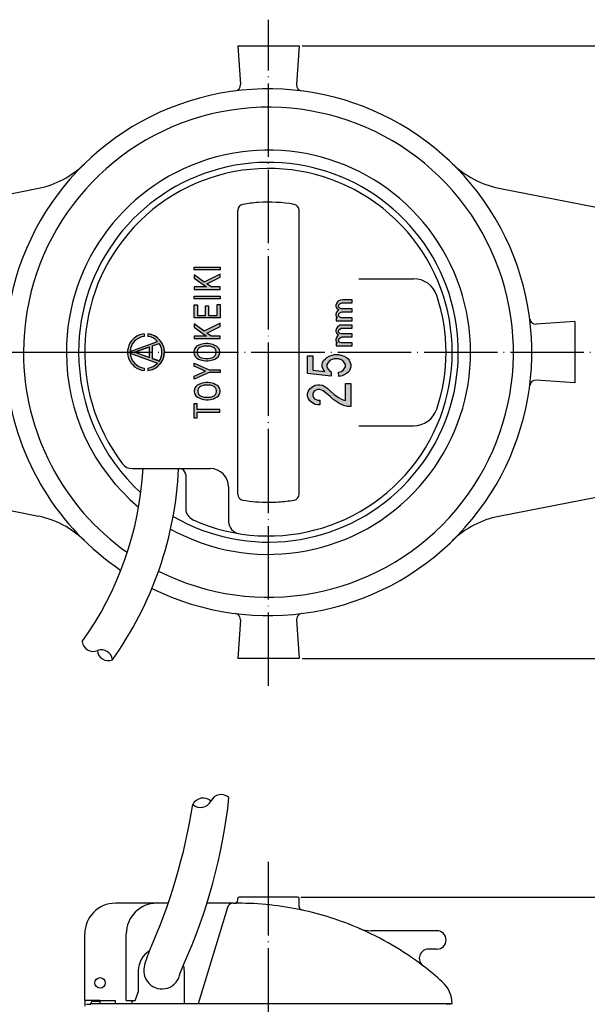
# Model space of a CAD drawing. Units: millimetres. Extents: x -127 to 135, y -131 to 169.
# Drawn here: x -47 to 46, y 8 to 169 of the extents above; entities that cross this region are included whole.
import ezdxf

# ---------------------------------------------------------------- set-up
doc = ezdxf.new("R2010")
doc.units = ezdxf.units.MM
doc.linetypes.add('DOT_CENTER', pattern=[14, 12, -1, 0, -1])
doc.layers.add('1', color=7, linetype='Continuous')
doc.styles.add('CONVERTER_12', font='txt.shx', dxfattribs={"width": 0.9})
doc.dimstyles.new('ME10_DIM_11', dxfattribs={"dimtxt": 3.2, "dimasz": 2.24, "dimexe": 1.5, "dimexo": 0.5, "dimgap": 1, "dimtad": 1, "dimdec": 5, "dimdsep": 46, "dimtxsty": 'CONVERTER_12', "dimblk1": 'OPEN30', "dimblk2": 'OPEN30', "dimsah": 1, "dimcen": 0.09, "dimclrd": 2, "dimclre": 2, "dimclrt": 2, "dimadec": 0, "dimazin": 0, "dimtfac": 1, "dimtdec": 4, "dimtix": 1, "dimtmove": 0, "dimatfit": 3, "dimfxl": 1, "dimtolj": 1, "dimtzin": 0, "dimarcsym": 0})
doc.dimstyles.new('ME10_DIM_13', dxfattribs={"dimtxt": 3.2, "dimasz": 2.24, "dimexe": 1.5, "dimexo": 0.5, "dimgap": 1, "dimtad": 1, "dimdec": 5, "dimdsep": 46, "dimtxsty": 'CONVERTER_12', "dimblk1": 'OPEN30', "dimblk2": 'OPEN30', "dimsah": 1, "dimcen": 0.09, "dimclrd": 2, "dimclre": 2, "dimclrt": 2, "dimadec": 0, "dimazin": 0, "dimtfac": 1, "dimtdec": 4, "dimtix": 1, "dimtmove": 0, "dimatfit": 3, "dimfxl": 1, "dimtolj": 1, "dimtzin": 0, "dimarcsym": 0})

# ---------------------------------------------------------------- blocks, each defined once
blk = doc.blocks.new('*D3')
at = {"layer": '1', "color": 2, "linetype": 'Continuous'}
for p, q in [((-0.84, 25.53), (135.36, 25.53)), ((133.86, -99.47), (133.86, 25.53)), ((24.36, -99.47), (135.36, -99.47))]:
    blk.add_line(p, q, dxfattribs=at)
at = {"layer": '1', "color": 2}
for p, q in [((133.86, 25.53), (133.26, 23.29)), ((133.86, 25.53), (134.46, 23.29)), ((133.86, -99.47), (133.26, -97.23)), ((133.86, -99.47), (134.46, -97.23))]:
    blk.add_line(p, q, dxfattribs=at)
at = {"layer": '1', "color": 2, "insert": (132.86, -36.87), "char_height": 3.2, "attachment_point": 7, "rotation": 90, "line_spacing_factor": 0.60024, "style": 'CONVERTER_12'}
blk.add_mtext('125', dxfattribs=at)
blk = doc.blocks.new('_OPEN30')
at = {"color": 0, "linetype": 'ByBlock', "lineweight": -2}
for p, q in [((-1, 0.267949), (0, 0)), ((0, 0), (-1, -0.267949)), ((0, 0), (-1, 0))]:
    blk.add_line(p, q, dxfattribs=at)
blk = doc.blocks.new('*D5')
at = {"layer": '1', "color": 2, "linetype": 'Continuous'}
for p, q in [((-0.64, 164.49), (135.36, 164.49)), ((133.86, 64.49), (133.86, 164.49)), ((-0.64, 64.49), (135.36, 64.49))]:
    blk.add_line(p, q, dxfattribs=at)
at = {"layer": '1', "color": 2}
for p, q in [((133.86, 164.49), (133.26, 162.25)), ((133.86, 164.49), (134.46, 162.25)), ((133.86, 64.49), (133.26, 66.73)), ((133.86, 64.49), (134.46, 66.73))]:
    blk.add_line(p, q, dxfattribs=at)
at = {"layer": '1', "color": 2, "insert": (132.86, 111.13), "char_height": 3.2, "attachment_point": 7, "rotation": 90, "line_spacing_factor": 0.60024, "style": 'CONVERTER_12'}
blk.add_mtext('100', dxfattribs=at)

msp = doc.modelspace()

# ---------------------------------------------------------------- hatches: boundary and pattern name
at = {"layer": '1', "linetype": 'Continuous'}
for points in [[(-18.26055067, 127.12946135), (-18.26055067, 126.60973786), (-16.24529634, 125.16193673), (-18.26055067, 125.16193673), (-18.26055067, 124.75358256), (-14.01790998, 124.75358256), (-14.01790998, 125.16193673), (-15.50283422, 125.16193673), (-16.19226333, 125.64453711), (-14.01790998, 126.72110718), (-14.01790998, 127.24083067), (-16.6165274, 125.94152196)], [(-14.01729369, 127.96878117), (-18.25993437, 127.96878117), (-18.25993437, 128.37713533), (-14.01729369, 128.37713533)], [(-14.02207928, 123.20105529), (-18.26471997, 123.20105529), (-18.26471997, 123.66774577), (-14.02207928, 123.66774577)], [(-14.00604457, 122.26049519), (-14.00604457, 120.10735504), (-18.24868525, 120.10735504), (-18.24868525, 122.22337209), (-17.71835517, 122.22337209), (-17.71835517, 120.51570921), (-16.44556296, 120.51570921), (-16.44556296, 122.07487966), (-15.91523288, 122.07487966), (-15.91523288, 120.51570921), (-14.53637465, 120.51570921), (-14.53637465, 122.26049519)], [(5.09034608, 121.58254023), (5.31131694, 121.44995771), (5.13454025, 121.27318101), (4.95776355, 121.00801597), (4.86937521, 120.69865675), (4.86937521, 120.52188005), (4.95776355, 120.25671501), (5.13454025, 120.12413249), (4.91356938, 120.12413249), (4.91356938, 119.63799658), (7.52102564, 119.63799658), (7.52102564, 120.12413249), (5.70906451, 120.12413249), (5.48809364, 120.21252084), (5.35551112, 120.38929753), (5.31131694, 120.56607423), (5.35551112, 120.7870451), (5.48809364, 120.91962762), (5.70906451, 121.05221014), (5.8858412, 121.09640431), (7.52102564, 121.09640431), (7.52102564, 121.58254023), (5.70906451, 121.58254023), (5.48809364, 121.67092857), (5.35551112, 121.84770527), (5.31131694, 122.02448197), (5.35551112, 122.24545283), (5.48809364, 122.37803536), (5.70906451, 122.51061788), (5.8858412, 122.55481205), (7.52102564, 122.55481205), (7.52102564, 123.04094796), (5.93003538, 123.04094796), (5.57648199, 122.99675379), (5.31131694, 122.86417127), (5.13454025, 122.73158875), (4.95776355, 122.4664237), (4.86937521, 122.15706449), (4.86937521, 121.98028779), (4.95776355, 121.75931692)], [(-18.26471997, 119.10521312), (-18.26471997, 118.58548963), (-16.24946565, 117.1376885), (-18.26471997, 117.1376885), (-18.26471997, 116.72933433), (-14.02207928, 116.72933433), (-14.02207928, 117.1376885), (-15.50700353, 117.1376885), (-16.19643264, 117.62028888), (-14.02207928, 118.69685895), (-14.02207928, 119.21658244), (-16.62069671, 117.91727373)], [(5.09034608, 117.47248206), (5.31131694, 117.33989954), (5.13454025, 117.16312284), (4.95776355, 116.8979578), (4.86937521, 116.58859858), (4.86937521, 116.41182189), (4.95776355, 116.14665684), (5.13454025, 116.01407432), (4.91356938, 116.01407432), (4.91356938, 115.52793841), (7.52102564, 115.52793841), (7.52102564, 116.01407432), (5.70906451, 116.01407432), (5.48809364, 116.10246267), (5.35551112, 116.27923937), (5.31131694, 116.45601606), (5.35551112, 116.67698693), (5.48809364, 116.80956945), (5.70906451, 116.94215197), (5.8858412, 116.98634615), (7.52102564, 116.98634615), (7.52102564, 117.47248206), (5.70906451, 117.47248206), (5.48809364, 117.56087041), (5.35551112, 117.7376471), (5.31131694, 117.9144238), (5.35551112, 118.13539467), (5.48809364, 118.26797719), (5.70906451, 118.40055971), (5.8858412, 118.44475388), (7.52102564, 118.44475388), (7.52102564, 118.9308898), (5.93003538, 118.9308898), (5.57648199, 118.88669562), (5.31131694, 118.7541131), (5.13454025, 118.62153058), (4.95776355, 118.35636554), (4.86937521, 118.04700632), (4.86937521, 117.87022962), (4.95776355, 117.64925876)], [(-18.25619393, 110.08867859), (-18.25619393, 110.57127897), (-16.40003862, 111.3879873), (-18.25619393, 112.20469564), (-18.25619393, 112.68729601), (-15.81667553, 111.61072594), (-14.01355324, 111.61072594), (-14.01355324, 111.16524867), (-15.81667553, 111.16524867)], [(6.86346468, 113.40754307), (7.04024137, 113.19541104), (7.21701807, 112.84185765), (7.30540642, 112.48830426), (7.30540642, 112.13475086), (7.21701807, 111.78119747), (7.04024137, 111.42764408), (6.86346468, 111.21551205), (6.59829963, 111.00338001), (6.24474624, 110.79124798), (5.89119285, 110.64982662), (5.36086277, 110.50840527), (5.27247442, 111.21551205), (5.71441616, 111.35693341), (5.9795812, 111.49835476), (6.24474624, 111.78119747), (6.42152294, 112.13475086), (6.42152294, 112.48830426), (6.24474624, 112.84185765), (5.9795812, 113.12470036), (5.71441616, 113.26612171), (5.27247442, 113.40754307), (4.56536764, 113.40754307), (4.1234259, 113.26612171), (3.85826086, 113.12470036), (3.59309581, 112.84185765), (3.41631912, 112.48830426), (3.41631912, 112.13475086), (3.59309581, 111.7104868), (3.85826086, 111.42764408), (4.1234259, 111.28622273), (4.1234259, 110.57911595), (0.2343386, 111.00338001), (0.2343386, 113.90251782), (1.11822208, 113.90251782), (1.11822208, 111.56906544), (3.06276573, 111.35693341), (2.79760068, 111.7104868), (2.62082399, 112.13475086), (2.62082399, 112.48830426), (2.70921234, 112.84185765), (2.88598903, 113.19541104), (3.15115407, 113.40754307), (3.41631912, 113.61967511), (3.76987251, 113.83180714), (4.1234259, 113.9732285), (4.65375599, 114.11464985), (5.36086277, 114.11464985), (5.89119285, 113.9732285), (6.24474624, 113.83180714), (6.59829963, 113.61967511)], [(7.30540642, 105.62936848), (6.77507633, 105.62936848), (6.1563579, 105.77078983), (5.53763946, 106.05363254), (5.00730938, 106.40718594), (4.38859094, 106.83145), (3.9466492, 107.25571407), (3.41631912, 107.67997814), (2.79760068, 108.17495289), (2.53243564, 108.31637425), (2.2672706, 108.38708492), (1.91371721, 108.38708492), (1.64855216, 108.31637425), (1.38338712, 108.17495289), (1.20661043, 107.96282085), (1.11822208, 107.67997814), (1.11822208, 107.39713543), (1.20661043, 107.11429272), (1.38338712, 106.90216068), (1.64855216, 106.76073933), (1.91371721, 106.69002865), (2.2672706, 106.69002865), (2.2672706, 105.91221119), (1.91371721, 105.91221119), (1.47177547, 105.98292187), (0.94144538, 106.26576458), (0.58789199, 106.54860729), (0.32272695, 106.97287136), (0.2343386, 107.32642475), (0.2343386, 107.75068882), (0.32272695, 108.10424221), (0.58789199, 108.52850628), (0.94144538, 108.81134899), (1.47177547, 109.0941917), (1.91371721, 109.16490238), (2.2672706, 109.16490238), (2.70921234, 109.0941917), (3.23954242, 108.81134899), (3.41631912, 108.66992764), (4.03503755, 108.10424221), (4.56536764, 107.60926746), (5.27247442, 107.11429272), (5.89119285, 106.76073933), (6.42152294, 106.61931797), (6.42152294, 109.37703442), (7.30540642, 109.37703442)], [(-14.06892233, 105.11728742), (-17.78123294, 105.11728742), (-17.78123294, 106.04536507), (-18.31156302, 106.04536507), (-18.31156302, 103.7808556), (-17.78123294, 103.7808556), (-17.78123294, 104.70893325), (-14.06892233, 104.70893325)]]:
    msp.add_hatch(color=2, dxfattribs=at).paths.add_polyline_path(points)
h = msp.add_hatch(color=2, dxfattribs=at)
edge = h.paths.add_edge_path()
edge.add_line((-25.8383558, 117.0796233), (-25.8383558, 117.48300116))
edge.add_arc((-26.13887754, 114.49284761), 3.00521739, -45.3050947619, 84.2608295227, ccw=False)
edge.add_arc((-26.13887754, 114.49284761), 3.00521739, 275.7391704773, 314.6949052381, ccw=False)
edge.add_line((-25.8383558, 111.50269406), (-25.8383558, 111.90607192))
edge.add_arc((-26.13887754, 114.49284761), 2.60417391, 276.626698507, 316.9947751055)
edge.add_line((-24.23446727, 112.7166316), (-28.73947008, 114.35631853))
edge.add_arc((-26.13887754, 114.49284761), 2.60417391, 183.0052248945, 263.373301493)
edge.add_line((-26.43939928, 111.90607192), (-26.43939928, 111.50269406))
edge.add_arc((-26.13887754, 114.49284761), 3.00521739, 134.6949052381, 264.2608295227, ccw=False)
edge.add_arc((-26.13887754, 114.49284761), 3.00521739, 95.7391704773, 134.6949052381, ccw=False)
edge.add_line((-26.43939928, 117.48300116), (-26.43939928, 117.0796233))
edge.add_arc((-26.13887754, 114.49284761), 2.60417391, 96.626698507, 176.9947751055)
edge.add_line((-28.73947008, 114.6293767), (-24.23446727, 116.26906362))
edge.add_arc((-26.13887754, 114.49284761), 2.60417391, 43.0052248945, 83.373301493)
h.paths.add_polyline_path([(-27.94200797, 114.49284761), (-25.5383558, 113.61798977), (-25.5383558, 115.36770546)], flags=16)
edge = h.paths.add_edge_path(flags=16)
edge.add_line((-25.13731232, 115.51367335), (-25.13731232, 113.47202188))
edge.add_line((-25.13731232, 113.47202188), (-23.9722896, 113.04798829))
edge.add_arc((-26.13887754, 114.49284761), 2.60417391, 326.3013766769, 393.6986233231)
edge.add_line((-23.9722896, 115.93770694), (-25.13731232, 115.51367335))
h = msp.add_hatch(color=2, dxfattribs=at)
h.paths.add_polyline_path([(-16.38072514, 113.08216958), (-16.06252709, 113.08216958), (-15.69129603, 113.11929269), (-15.21399895, 113.23066201), (-14.8958009, 113.37915443), (-14.63063585, 113.52764686), (-14.36547081, 113.75038549), (-14.25940479, 113.89887792), (-14.15333878, 114.15873966), (-14.10030577, 114.38147829), (-14.10030577, 114.60421693), (-14.15333878, 114.82695557), (-14.25940479, 115.08681731), (-14.36547081, 115.23530973), (-14.63063585, 115.45804837), (-14.8958009, 115.60654079), (-15.21399895, 115.75503322), (-15.69129603, 115.86640253), (-16.06252709, 115.90352564), (-16.38072514, 115.90352564), (-16.7519562, 115.86640253), (-17.22925328, 115.75503322), (-17.60048434, 115.60654079), (-17.86564938, 115.45804837), (-18.07778141, 115.27243284), (-18.18384743, 115.08681731), (-18.28991345, 114.82695557), (-18.34294646, 114.60421693), (-18.34294646, 114.38147829), (-18.28991345, 114.15873966), (-18.18384743, 113.89887792), (-18.07778141, 113.75038549), (-17.81261637, 113.52764686), (-17.54745133, 113.37915443), (-17.22925328, 113.23066201), (-16.7519562, 113.11929269)])
h.paths.add_polyline_path([(-16.38072514, 113.49052375), (-16.06252709, 113.49052375), (-15.69129603, 113.52764686), (-15.37309798, 113.60189307), (-15.10793293, 113.71326239), (-14.94883391, 113.8246317), (-14.84276789, 113.93600102), (-14.73670187, 114.15873966), (-14.68366886, 114.38147829), (-14.68366886, 114.60421693), (-14.73670187, 114.82695557), (-14.84276789, 115.0496942), (-14.94883391, 115.16106352), (-15.10793293, 115.27243284), (-15.37309798, 115.38380216), (-15.69129603, 115.45804837), (-16.06252709, 115.49517147), (-16.38072514, 115.49517147), (-16.7519562, 115.45804837), (-17.07015425, 115.38380216), (-17.33531929, 115.27243284), (-17.49441832, 115.16106352), (-17.60048434, 115.0496942), (-17.70655035, 114.82695557), (-17.75958336, 114.60421693), (-17.75958336, 114.38147829), (-17.70655035, 114.15873966), (-17.60048434, 113.93600102), (-17.49441832, 113.8246317), (-17.33531929, 113.71326239), (-17.07015425, 113.60189307), (-16.7519562, 113.52764686)], flags=16)
h = msp.add_hatch(color=2, dxfattribs=at)
h.paths.add_polyline_path([(-16.30249865, 106.72347858), (-15.9843006, 106.72347858), (-15.61306954, 106.76060168), (-15.13577247, 106.871971), (-14.81757441, 107.02046343), (-14.55240937, 107.16895585), (-14.28724433, 107.39169449), (-14.18117831, 107.54018691), (-14.07511229, 107.80004865), (-14.02207928, 108.02278729), (-14.02207928, 108.24552592), (-14.07511229, 108.46826456), (-14.18117831, 108.7281263), (-14.28724433, 108.87661873), (-14.55240937, 109.09935736), (-14.81757441, 109.24784979), (-15.13577247, 109.39634221), (-15.61306954, 109.50771153), (-15.9843006, 109.54483464), (-16.30249865, 109.54483464), (-16.67372972, 109.50771153), (-17.15102679, 109.39634221), (-17.52225785, 109.24784979), (-17.7874229, 109.09935736), (-17.99955493, 108.91374183), (-18.10562095, 108.7281263), (-18.21168696, 108.46826456), (-18.26471997, 108.24552592), (-18.26471997, 108.02278729), (-18.21168696, 107.80004865), (-18.10562095, 107.54018691), (-17.99955493, 107.39169449), (-17.73438989, 107.16895585), (-17.46922484, 107.02046343), (-17.15102679, 106.871971), (-16.67372972, 106.76060168)])
h.paths.add_polyline_path([(-16.30249865, 107.13183274), (-15.9843006, 107.13183274), (-15.61306954, 107.16895585), (-15.29487149, 107.24320206), (-15.02970645, 107.35457138), (-14.87060742, 107.4659407), (-14.76454141, 107.57731002), (-14.65847539, 107.80004865), (-14.60544238, 108.02278729), (-14.60544238, 108.24552592), (-14.65847539, 108.46826456), (-14.76454141, 108.6910032), (-14.87060742, 108.80237252), (-15.02970645, 108.91374183), (-15.29487149, 109.02511115), (-15.61306954, 109.09935736), (-15.9843006, 109.13648047), (-16.30249865, 109.13648047), (-16.67372972, 109.09935736), (-16.99192777, 109.02511115), (-17.25709281, 108.91374183), (-17.41619184, 108.80237252), (-17.52225785, 108.6910032), (-17.62832387, 108.46826456), (-17.68135688, 108.24552592), (-17.68135688, 108.02278729), (-17.62832387, 107.80004865), (-17.52225785, 107.57731002), (-17.41619184, 107.4659407), (-17.25709281, 107.35457138), (-16.99192777, 107.24320206), (-16.67372972, 107.16895585)], flags=16)

# ---------------------------------------------------------------- linework, layer by layer
at = {"layer": '1', "color": 2, "linetype": 'DOT_CENTER'}
for p, q in [((-6.13887754, 89.99284761), (-6.13887754, 168.7839486)), ((-126.76898653, 114.49284761), (-46.13887754, 114.49284761)), ((-46.13887754, 114.49284761), (-39.13887754, 114.49284761)), ((-39.13887754, 114.49284761), (-37.13887754, 114.49284761)), ((-37.13887754, 114.49284761), (88.87623476, 114.49284761)), ((-6.13887754, 60.00997794), (-6.13887754, 89.99284761)), ((-6.13887754, -107.62136234), (-6.13887754, 31.61019382))]:
    msp.add_line(p, q, dxfattribs=at)
at = {"layer": '1', "color": 7, "linetype": 'Continuous'}
for p, q in [((-11.13887754, 164.49284761), (-10.70465246, 158.20864381)), ((-11.13887754, 164.49284761), (-1.13887754, 164.49284761)), ((-1.13887754, 164.49284761), (-1.57310262, 158.20864381)), ((-98.89096221, 129.99284761), (-43.69054795, 141.2630281)), ((-98.89096221, 129.99284761), (-43.69054795, 141.2630281)), ((31.46764616, 141.29913904), (85.28409708, 130.75103193)), ((-11.13887754, 91.33577526), (-11.13887754, 137.64991997)), ((-1.13887754, 91.33577526), (-1.13887754, 137.64991997)), ((8.6199444, 126.49284761), (17.54656103, 126.49284761)), ((43.86112246, 119.49284761), (37.57691866, 119.05862253)), ((43.86112246, 119.49284761), (43.86112246, 109.49284761)), ((43.86112246, 109.49284761), (37.57691866, 109.92707269)), ((8.6199444, 102.49284761), (17.54656103, 102.49284761)), ((-98.89096221, 98.99284761), (-43.69054795, 87.72266712)), ((85.28409708, 98.23466329), (31.46764616, 87.68655618)), ((-28.387473, 95.49284761), (-15.63887754, 95.49284761)), ((-19.63887754, 94.49284761), (-19.63887754, 88.96345279)), ((-12.63887754, 92.49284761), (-12.63887754, 86.8568204)), ((-10.70465246, 70.77705142), (-11.13887754, 64.49284761)), ((-1.57310262, 70.77705142), (-1.13887754, 64.49284761)), ((-1.13887754, 64.49284761), (-11.13887754, 64.49284761)), ((-1.13887754, 64.49284761), (-11.13887754, 64.49284761)), ((-24.35525107, 24.53296108), (-31.13887754, 24.53296108)), ((-22.52345208, 24.53296108), (-24.35525107, 24.53296108)), ((-11.89700241, 24.53296108), (-16.18269823, 24.53296108)), ((-11.89700241, 24.53296108), (-11.63887754, 24.53296108)), ((-11.13887754, 24.53296108), (-11.63887754, 24.53296108)), ((-11.13887754, 25.03296108), (-11.13887754, 25.33296108)), ((-1.33887754, 25.53296108), (-10.93887754, 25.53296108)), ((-1.33887754, 25.53296108), (-10.93887754, 25.53296108)), ((-1.13887754, 23.92647927), (-1.13887754, 25.33296108)), ((-12.85402681, 23.82296847), (-17.60857451, 8.13296108)), ((-36.13887754, 8.63296108), (-36.13887754, 19.53296108)), ((-29.35525107, 8.63296108), (-29.35525107, 19.53296108)), ((21.36112246, 20.03296108), (10.62370017, 20.03296108)), ((-26.32899383, 14.57070873), (-25.57914873, 16.74198705)), ((21.36112246, 17.03296108), (19.98329312, 17.03296108)), ((-20.57350493, 13.1354627), (-20.01357171, 14.49194889)), ((-27.38887754, 13.53296108), (-27.38887754, 10.03296108)), ((-19.88887754, 13.53296108), (-19.88887754, 9.92551384)), ((-27.88887754, 8.63296108), (-27.38887754, 10.03296108)), ((-19.88887754, 9.92551384), (-19.88887754, 8.13296108)), ((-33.63887754, 8.63296108), (-36.13887754, 8.63296108)), ((-36.13887754, 8.63296108), (-36.13887754, 7.73296108)), ((-35.13887754, 8.13296108), (-35.13887754, 8.23296108)), ((-35.13887754, 8.03296108), (-35.13887754, 8.23296108)), ((-33.63887754, 8.13296108), (-35.13887754, 8.13296108)), ((-34.83887754, 8.53296108), (-33.63887754, 8.53296108)), ((-33.63887754, 8.13296108), (-33.63887754, 8.63296108)), ((-33.63887754, 8.63296108), (-31.13502408, 8.63296108)), ((23.85788219, 8.13296108), (-33.63887754, 8.13296108)), ((-31.13502408, 8.13296108), (-31.13502408, 8.63296108)), ((-29.35525107, 8.63296108), (-28.37763874, 8.63296108)), ((-28.37763874, 8.13296108), (-28.37763874, 8.63296108)), ((-28.37763874, 8.63296108), (-27.88887754, 8.63296108)), ((22.86112246, 8.03296108), (22.86112246, 8.13296108)), ((-35.83887754, 8.03296108), (-35.13887754, 8.03296108)), ((23.56112246, 8.03296108), (22.86112246, 8.03296108))]:
    msp.add_line(p, q, dxfattribs=at)
at = {"layer": '1', "color": 2, "linetype": 'Continuous'}
for p, q in [((-18.26055067, 127.12946135), (-18.26055067, 126.60973786)), ((-16.6165274, 125.94152196), (-18.26055067, 127.12946135)), ((-18.25993437, 127.96878117), (-18.25993437, 128.37713533)), ((-18.25993437, 128.37713533), (-14.01729369, 128.37713533)), ((-14.01729369, 127.96878117), (-18.25993437, 127.96878117)), ((-14.01790998, 127.24083067), (-16.6165274, 125.94152196)), ((-14.01790998, 126.72110718), (-14.01790998, 127.24083067)), ((-14.01729369, 128.37713533), (-14.01729369, 127.96878117)), ((-18.26055067, 126.60973786), (-16.24529634, 125.16193673)), ((-16.19226333, 125.64453711), (-14.01790998, 126.72110718)), ((-15.50283422, 125.16193673), (-16.19226333, 125.64453711)), ((-16.24529634, 125.16193673), (-18.26055067, 125.16193673)), ((-18.26055067, 125.16193673), (-18.26055067, 124.75358256)), ((-18.26055067, 124.75358256), (-14.01790998, 124.75358256)), ((-14.01790998, 125.16193673), (-15.50283422, 125.16193673)), ((-14.01790998, 124.75358256), (-14.01790998, 125.16193673)), ((-18.26471997, 123.20105529), (-18.26471997, 123.66774577)), ((-18.26471997, 123.66774577), (-14.02207928, 123.66774577)), ((-14.02207928, 123.20105529), (-18.26471997, 123.20105529)), ((-18.24868525, 120.10735504), (-18.24868525, 122.22337209)), ((-18.24868525, 122.22337209), (-17.71835517, 122.22337209)), ((-17.71835517, 122.22337209), (-17.71835517, 120.51570921)), ((-14.53637465, 120.51570921), (-14.53637465, 122.26049519)), ((-14.53637465, 122.26049519), (-14.00604457, 122.26049519)), ((-14.02207928, 123.66774577), (-14.02207928, 123.20105529)), ((-14.00604457, 122.26049519), (-14.00604457, 120.10735504)), ((4.95776355, 122.4664237), (4.86937521, 122.15706449)), ((5.13454025, 122.73158875), (4.95776355, 122.4664237)), ((5.31131694, 122.86417127), (5.13454025, 122.73158875)), ((5.57648199, 122.99675379), (5.31131694, 122.86417127)), ((5.31131694, 122.02448197), (5.35551112, 122.24545283)), ((5.35551112, 122.24545283), (5.48809364, 122.37803536)), ((5.48809364, 122.37803536), (5.70906451, 122.51061788)), ((5.93003538, 123.04094796), (5.57648199, 122.99675379)), ((5.70906451, 122.51061788), (5.8858412, 122.55481205)), ((5.8858412, 122.55481205), (7.52102564, 122.55481205)), ((7.52102564, 123.04094796), (5.93003538, 123.04094796)), ((7.52102564, 122.55481205), (7.52102564, 123.04094796)), ((-16.44556296, 120.51570921), (-16.44556296, 122.07487966)), ((-16.44556296, 122.07487966), (-15.91523288, 122.07487966)), ((-15.91523288, 122.07487966), (-15.91523288, 120.51570921)), ((4.86937521, 122.15706449), (4.86937521, 121.98028779)), ((4.86937521, 121.98028779), (4.95776355, 121.75931692)), ((4.95776355, 121.00801597), (4.86937521, 120.69865675)), ((4.86937521, 120.69865675), (4.86937521, 120.52188005)), ((4.95776355, 121.75931692), (5.09034608, 121.58254023)), ((5.13454025, 121.27318101), (4.95776355, 121.00801597)), ((5.09034608, 121.58254023), (5.31131694, 121.44995771)), ((5.31131694, 121.44995771), (5.13454025, 121.27318101)), ((5.35551112, 121.84770527), (5.31131694, 122.02448197)), ((5.31131694, 120.56607423), (5.35551112, 120.7870451)), ((5.35551112, 120.38929753), (5.31131694, 120.56607423)), ((5.48809364, 121.67092857), (5.35551112, 121.84770527)), ((5.35551112, 120.7870451), (5.48809364, 120.91962762)), ((5.70906451, 121.58254023), (5.48809364, 121.67092857)), ((5.48809364, 120.91962762), (5.70906451, 121.05221014)), ((7.52102564, 121.58254023), (5.70906451, 121.58254023)), ((5.70906451, 121.05221014), (5.8858412, 121.09640431)), ((5.8858412, 121.09640431), (7.52102564, 121.09640431)), ((7.52102564, 121.09640431), (7.52102564, 121.58254023)), ((-18.26471997, 119.10521312), (-18.26471997, 118.58548963)), ((-16.62069671, 117.91727373), (-18.26471997, 119.10521312)), ((-14.00604457, 120.10735504), (-18.24868525, 120.10735504)), ((-17.71835517, 120.51570921), (-16.44556296, 120.51570921)), ((-14.02207928, 119.21658244), (-16.62069671, 117.91727373)), ((-15.91523288, 120.51570921), (-14.53637465, 120.51570921)), ((-14.02207928, 118.69685895), (-14.02207928, 119.21658244)), ((4.86937521, 120.52188005), (4.95776355, 120.25671501)), ((5.13454025, 120.12413249), (4.91356938, 120.12413249)), ((4.91356938, 120.12413249), (4.91356938, 119.63799658)), ((4.91356938, 119.63799658), (7.52102564, 119.63799658)), ((4.95776355, 120.25671501), (5.13454025, 120.12413249)), ((5.48809364, 120.21252084), (5.35551112, 120.38929753)), ((5.70906451, 120.12413249), (5.48809364, 120.21252084)), ((7.52102564, 120.12413249), (5.70906451, 120.12413249)), ((7.52102564, 119.63799658), (7.52102564, 120.12413249)), ((-26.43939928, 117.48300116), (-26.43939928, 117.0796233)), ((-25.8383558, 117.48300116), (-25.8383558, 117.0796233)), ((-18.26471997, 118.58548963), (-16.24946565, 117.1376885)), ((-16.19643264, 117.62028888), (-14.02207928, 118.69685895)), ((-15.50700353, 117.1376885), (-16.19643264, 117.62028888)), ((4.95776355, 118.35636554), (4.86937521, 118.04700632)), ((4.86937521, 118.04700632), (4.86937521, 117.87022962)), ((4.86937521, 117.87022962), (4.95776355, 117.64925876)), ((5.13454025, 118.62153058), (4.95776355, 118.35636554)), ((4.95776355, 117.64925876), (5.09034608, 117.47248206)), ((5.09034608, 117.47248206), (5.31131694, 117.33989954)), ((5.31131694, 118.7541131), (5.13454025, 118.62153058)), ((5.57648199, 118.88669562), (5.31131694, 118.7541131)), ((5.31131694, 117.9144238), (5.35551112, 118.13539467)), ((5.35551112, 117.7376471), (5.31131694, 117.9144238)), ((5.35551112, 118.13539467), (5.48809364, 118.26797719)), ((5.48809364, 117.56087041), (5.35551112, 117.7376471)), ((5.48809364, 118.26797719), (5.70906451, 118.40055971)), ((5.70906451, 117.47248206), (5.48809364, 117.56087041)), ((5.93003538, 118.9308898), (5.57648199, 118.88669562)), ((5.70906451, 118.40055971), (5.8858412, 118.44475388)), ((7.52102564, 117.47248206), (5.70906451, 117.47248206)), ((5.8858412, 118.44475388), (7.52102564, 118.44475388)), ((7.52102564, 118.9308898), (5.93003538, 118.9308898)), ((7.52102564, 118.44475388), (7.52102564, 118.9308898)), ((7.52102564, 116.98634615), (7.52102564, 117.47248206)), ((-28.73947008, 114.6293767), (-24.23446727, 116.26906362)), ((-25.13731232, 115.51367335), (-23.9722896, 115.93770694)), ((-25.13731232, 115.51367335), (-24.16621106, 115.8671253)), ((-16.24946565, 117.1376885), (-18.26471997, 117.1376885)), ((-18.26471997, 117.1376885), (-18.26471997, 116.72933433)), ((-18.26471997, 116.72933433), (-14.02207928, 116.72933433)), ((-17.22925328, 115.75503322), (-17.60048434, 115.60654079)), ((-16.7519562, 115.86640253), (-17.22925328, 115.75503322)), ((-16.38072514, 115.90352564), (-16.7519562, 115.86640253)), ((-16.06252709, 115.90352564), (-16.38072514, 115.90352564)), ((-15.69129603, 115.86640253), (-16.06252709, 115.90352564)), ((-15.21399895, 115.75503322), (-15.69129603, 115.86640253)), ((-14.02207928, 117.1376885), (-15.50700353, 117.1376885)), ((-14.8958009, 115.60654079), (-15.21399895, 115.75503322)), ((-14.02207928, 116.72933433), (-14.02207928, 117.1376885)), ((4.95776355, 116.8979578), (4.86937521, 116.58859858)), ((4.86937521, 116.58859858), (4.86937521, 116.41182189)), ((4.86937521, 116.41182189), (4.95776355, 116.14665684)), ((5.13454025, 116.01407432), (4.91356938, 116.01407432)), ((4.91356938, 116.01407432), (4.91356938, 115.52793841)), ((5.13454025, 117.16312284), (4.95776355, 116.8979578)), ((4.95776355, 116.14665684), (5.13454025, 116.01407432)), ((5.31131694, 117.33989954), (5.13454025, 117.16312284)), ((5.31131694, 116.45601606), (5.35551112, 116.67698693)), ((5.35551112, 116.27923937), (5.31131694, 116.45601606)), ((5.35551112, 116.67698693), (5.48809364, 116.80956945)), ((5.48809364, 116.10246267), (5.35551112, 116.27923937)), ((5.48809364, 116.80956945), (5.70906451, 116.94215197)), ((5.70906451, 116.01407432), (5.48809364, 116.10246267)), ((5.70906451, 116.94215197), (5.8858412, 116.98634615)), ((7.52102564, 116.01407432), (5.70906451, 116.01407432)), ((5.8858412, 116.98634615), (7.52102564, 116.98634615)), ((7.52102564, 115.52793841), (7.52102564, 116.01407432)), ((-28.73947008, 114.35631853), (-24.23446727, 112.7166316)), ((-27.94200797, 114.49284761), (-25.5383558, 115.36770546)), ((-25.8383558, 115.25851439), (-27.94200797, 114.49284761)), ((-27.94200797, 114.49284761), (-25.8383558, 113.72718084)), ((-27.94200797, 114.49284761), (-25.5383558, 113.61798977)), ((-25.5383558, 113.61798977), (-25.5383558, 115.36770546)), ((-25.13731232, 115.51367335), (-25.13731232, 113.47202188)), ((-18.28991345, 114.82695557), (-18.34294646, 114.60421693)), ((-18.34294646, 114.60421693), (-18.34294646, 114.38147829)), ((-18.34294646, 114.38147829), (-18.28991345, 114.15873966)), ((-18.18384743, 115.08681731), (-18.28991345, 114.82695557)), ((-18.28991345, 114.15873966), (-18.18384743, 113.89887792)), ((-18.07778141, 115.27243284), (-18.18384743, 115.08681731)), ((-17.86564938, 115.45804837), (-18.07778141, 115.27243284)), ((-17.60048434, 115.60654079), (-17.86564938, 115.45804837)), ((-17.70655035, 114.82695557), (-17.75958336, 114.60421693)), ((-17.75958336, 114.60421693), (-17.75958336, 114.38147829)), ((-17.75958336, 114.38147829), (-17.70655035, 114.15873966)), ((-17.60048434, 115.0496942), (-17.70655035, 114.82695557)), ((-17.70655035, 114.15873966), (-17.60048434, 113.93600102)), ((-17.49441832, 115.16106352), (-17.60048434, 115.0496942)), ((-17.33531929, 115.27243284), (-17.49441832, 115.16106352)), ((-17.07015425, 115.38380216), (-17.33531929, 115.27243284)), ((-16.7519562, 115.45804837), (-17.07015425, 115.38380216)), ((-16.38072514, 115.49517147), (-16.7519562, 115.45804837)), ((-16.06252709, 115.49517147), (-16.38072514, 115.49517147)), ((-15.69129603, 115.45804837), (-16.06252709, 115.49517147)), ((-15.37309798, 115.38380216), (-15.69129603, 115.45804837)), ((-15.10793293, 115.27243284), (-15.37309798, 115.38380216)), ((-14.94883391, 115.16106352), (-15.10793293, 115.27243284)), ((-14.84276789, 115.0496942), (-14.94883391, 115.16106352)), ((-14.63063585, 115.45804837), (-14.8958009, 115.60654079)), ((-14.73670187, 114.82695557), (-14.84276789, 115.0496942)), ((-14.84276789, 113.93600102), (-14.73670187, 114.15873966)), ((-14.68366886, 114.60421693), (-14.73670187, 114.82695557)), ((-14.73670187, 114.15873966), (-14.68366886, 114.38147829)), ((-14.68366886, 114.38147829), (-14.68366886, 114.60421693)), ((-14.36547081, 115.23530973), (-14.63063585, 115.45804837)), ((-14.25940479, 115.08681731), (-14.36547081, 115.23530973)), ((-14.15333878, 114.82695557), (-14.25940479, 115.08681731)), ((-14.25940479, 113.89887792), (-14.15333878, 114.15873966)), ((-14.10030577, 114.60421693), (-14.15333878, 114.82695557)), ((-14.15333878, 114.15873966), (-14.10030577, 114.38147829)), ((-14.10030577, 114.38147829), (-14.10030577, 114.60421693)), ((4.91356938, 115.52793841), (7.52102564, 115.52793841)), ((-24.16621106, 113.11856992), (-25.13731232, 113.47202188)), ((-25.13731232, 113.47202188), (-23.9722896, 113.04798829)), ((-18.25619393, 112.20469564), (-18.25619393, 112.68729601)), ((-18.25619393, 112.68729601), (-15.81667553, 111.61072594)), ((-18.18384743, 113.89887792), (-18.07778141, 113.75038549)), ((-18.07778141, 113.75038549), (-17.81261637, 113.52764686)), ((-17.81261637, 113.52764686), (-17.54745133, 113.37915443)), ((-17.60048434, 113.93600102), (-17.49441832, 113.8246317)), ((-17.54745133, 113.37915443), (-17.22925328, 113.23066201)), ((-17.49441832, 113.8246317), (-17.33531929, 113.71326239)), ((-17.33531929, 113.71326239), (-17.07015425, 113.60189307)), ((-17.22925328, 113.23066201), (-16.7519562, 113.11929269)), ((-17.07015425, 113.60189307), (-16.7519562, 113.52764686)), ((-16.7519562, 113.52764686), (-16.38072514, 113.49052375)), ((-16.7519562, 113.11929269), (-16.38072514, 113.08216958)), ((-16.38072514, 113.49052375), (-16.06252709, 113.49052375)), ((-16.38072514, 113.08216958), (-16.06252709, 113.08216958)), ((-16.06252709, 113.49052375), (-15.69129603, 113.52764686)), ((-16.06252709, 113.08216958), (-15.69129603, 113.11929269)), ((-15.69129603, 113.52764686), (-15.37309798, 113.60189307)), ((-15.69129603, 113.11929269), (-15.21399895, 113.23066201)), ((-15.37309798, 113.60189307), (-15.10793293, 113.71326239)), ((-15.21399895, 113.23066201), (-14.8958009, 113.37915443)), ((-15.10793293, 113.71326239), (-14.94883391, 113.8246317)), ((-14.94883391, 113.8246317), (-14.84276789, 113.93600102)), ((-14.8958009, 113.37915443), (-14.63063585, 113.52764686)), ((-14.63063585, 113.52764686), (-14.36547081, 113.75038549)), ((-14.36547081, 113.75038549), (-14.25940479, 113.89887792)), ((0.2343386, 111.00338001), (0.2343386, 113.90251782)), ((0.2343386, 113.90251782), (1.11822208, 113.90251782)), ((1.11822208, 113.90251782), (1.11822208, 111.56906544)), ((2.62082399, 112.48830426), (2.70921234, 112.84185765)), ((2.70921234, 112.84185765), (2.88598903, 113.19541104)), ((2.88598903, 113.19541104), (3.15115407, 113.40754307)), ((3.15115407, 113.40754307), (3.41631912, 113.61967511)), ((3.41631912, 113.61967511), (3.76987251, 113.83180714)), ((3.59309581, 112.84185765), (3.41631912, 112.48830426)), ((3.85826086, 113.12470036), (3.59309581, 112.84185765)), ((3.76987251, 113.83180714), (4.1234259, 113.9732285)), ((4.1234259, 113.26612171), (3.85826086, 113.12470036)), ((4.1234259, 113.9732285), (4.65375599, 114.11464985)), ((4.56536764, 113.40754307), (4.1234259, 113.26612171)), ((5.27247442, 113.40754307), (4.56536764, 113.40754307)), ((4.65375599, 114.11464985), (5.36086277, 114.11464985)), ((5.71441616, 113.26612171), (5.27247442, 113.40754307)), ((5.36086277, 114.11464985), (5.89119285, 113.9732285)), ((5.9795812, 113.12470036), (5.71441616, 113.26612171)), ((5.89119285, 113.9732285), (6.24474624, 113.83180714)), ((6.24474624, 112.84185765), (5.9795812, 113.12470036)), ((6.24474624, 113.83180714), (6.59829963, 113.61967511)), ((6.42152294, 112.48830426), (6.24474624, 112.84185765)), ((6.59829963, 113.61967511), (6.86346468, 113.40754307)), ((6.86346468, 113.40754307), (7.04024137, 113.19541104)), ((7.04024137, 113.19541104), (7.21701807, 112.84185765)), ((7.21701807, 112.84185765), (7.30540642, 112.48830426)), ((-26.43939928, 111.90607192), (-26.43939928, 111.50269406)), ((-25.8383558, 111.90607192), (-25.8383558, 111.50269406)), ((-16.40003862, 111.3879873), (-18.25619393, 112.20469564)), ((-18.25619393, 110.57127897), (-16.40003862, 111.3879873)), ((-15.81667553, 111.16524867), (-18.25619393, 110.08867859)), ((-15.81667553, 111.61072594), (-14.01355324, 111.61072594)), ((-14.01355324, 111.16524867), (-15.81667553, 111.16524867)), ((-14.01355324, 111.61072594), (-14.01355324, 111.16524867)), ((4.1234259, 110.57911595), (0.2343386, 111.00338001)), ((1.11822208, 111.56906544), (3.06276573, 111.35693341)), ((2.62082399, 112.13475086), (2.62082399, 112.48830426)), ((2.79760068, 111.7104868), (2.62082399, 112.13475086)), ((3.06276573, 111.35693341), (2.79760068, 111.7104868)), ((3.41631912, 112.48830426), (3.41631912, 112.13475086)), ((3.41631912, 112.13475086), (3.59309581, 111.7104868)), ((3.59309581, 111.7104868), (3.85826086, 111.42764408)), ((3.85826086, 111.42764408), (4.1234259, 111.28622273)), ((4.1234259, 111.28622273), (4.1234259, 110.57911595)), ((5.27247442, 111.21551205), (5.71441616, 111.35693341)), ((5.36086277, 110.50840527), (5.27247442, 111.21551205)), ((5.71441616, 111.35693341), (5.9795812, 111.49835476)), ((5.9795812, 111.49835476), (6.24474624, 111.78119747)), ((6.24474624, 111.78119747), (6.42152294, 112.13475086)), ((6.59829963, 111.00338001), (6.24474624, 110.79124798)), ((6.42152294, 112.13475086), (6.42152294, 112.48830426)), ((6.86346468, 111.21551205), (6.59829963, 111.00338001)), ((7.04024137, 111.42764408), (6.86346468, 111.21551205)), ((7.21701807, 111.78119747), (7.04024137, 111.42764408)), ((7.30540642, 112.13475086), (7.21701807, 111.78119747)), ((7.30540642, 112.48830426), (7.30540642, 112.13475086)), ((-18.25619393, 110.08867859), (-18.25619393, 110.57127897)), ((-17.15102679, 109.39634221), (-17.52225785, 109.24784979)), ((-16.67372972, 109.50771153), (-17.15102679, 109.39634221)), ((-16.30249865, 109.54483464), (-16.67372972, 109.50771153)), ((-15.9843006, 109.54483464), (-16.30249865, 109.54483464)), ((-15.61306954, 109.50771153), (-15.9843006, 109.54483464)), ((-15.13577247, 109.39634221), (-15.61306954, 109.50771153)), ((-14.81757441, 109.24784979), (-15.13577247, 109.39634221)), ((5.89119285, 110.64982662), (5.36086277, 110.50840527)), ((6.24474624, 110.79124798), (5.89119285, 110.64982662)), ((6.42152294, 106.61931797), (6.42152294, 109.37703442)), ((6.42152294, 109.37703442), (7.30540642, 109.37703442)), ((7.30540642, 109.37703442), (7.30540642, 105.62936848)), ((-18.21168696, 108.46826456), (-18.26471997, 108.24552592)), ((-18.26471997, 108.24552592), (-18.26471997, 108.02278729)), ((-18.26471997, 108.02278729), (-18.21168696, 107.80004865)), ((-18.10562095, 108.7281263), (-18.21168696, 108.46826456)), ((-18.21168696, 107.80004865), (-18.10562095, 107.54018691)), ((-17.99955493, 108.91374183), (-18.10562095, 108.7281263)), ((-17.7874229, 109.09935736), (-17.99955493, 108.91374183)), ((-17.52225785, 109.24784979), (-17.7874229, 109.09935736)), ((-17.62832387, 108.46826456), (-17.68135688, 108.24552592)), ((-17.68135688, 108.24552592), (-17.68135688, 108.02278729)), ((-17.68135688, 108.02278729), (-17.62832387, 107.80004865)), ((-17.52225785, 108.6910032), (-17.62832387, 108.46826456)), ((-17.62832387, 107.80004865), (-17.52225785, 107.57731002)), ((-17.41619184, 108.80237252), (-17.52225785, 108.6910032)), ((-17.25709281, 108.91374183), (-17.41619184, 108.80237252)), ((-16.99192777, 109.02511115), (-17.25709281, 108.91374183)), ((-16.67372972, 109.09935736), (-16.99192777, 109.02511115)), ((-16.30249865, 109.13648047), (-16.67372972, 109.09935736)), ((-15.9843006, 109.13648047), (-16.30249865, 109.13648047)), ((-15.61306954, 109.09935736), (-15.9843006, 109.13648047)), ((-15.29487149, 109.02511115), (-15.61306954, 109.09935736)), ((-15.02970645, 108.91374183), (-15.29487149, 109.02511115)), ((-14.87060742, 108.80237252), (-15.02970645, 108.91374183)), ((-14.76454141, 108.6910032), (-14.87060742, 108.80237252)), ((-14.55240937, 109.09935736), (-14.81757441, 109.24784979)), ((-14.65847539, 108.46826456), (-14.76454141, 108.6910032)), ((-14.76454141, 107.57731002), (-14.65847539, 107.80004865)), ((-14.60544238, 108.24552592), (-14.65847539, 108.46826456)), ((-14.65847539, 107.80004865), (-14.60544238, 108.02278729)), ((-14.60544238, 108.02278729), (-14.60544238, 108.24552592)), ((-14.28724433, 108.87661873), (-14.55240937, 109.09935736)), ((-14.18117831, 108.7281263), (-14.28724433, 108.87661873)), ((-14.07511229, 108.46826456), (-14.18117831, 108.7281263)), ((-14.18117831, 107.54018691), (-14.07511229, 107.80004865)), ((-14.02207928, 108.24552592), (-14.07511229, 108.46826456)), ((-14.07511229, 107.80004865), (-14.02207928, 108.02278729)), ((-14.02207928, 108.02278729), (-14.02207928, 108.24552592)), ((0.2343386, 107.75068882), (0.32272695, 108.10424221)), ((0.2343386, 107.32642475), (0.2343386, 107.75068882)), ((0.32272695, 108.10424221), (0.58789199, 108.52850628)), ((0.58789199, 108.52850628), (0.94144538, 108.81134899)), ((0.94144538, 108.81134899), (1.47177547, 109.0941917)), ((1.20661043, 107.96282085), (1.11822208, 107.67997814)), ((1.38338712, 108.17495289), (1.20661043, 107.96282085)), ((1.64855216, 108.31637425), (1.38338712, 108.17495289)), ((1.47177547, 109.0941917), (1.91371721, 109.16490238)), ((1.91371721, 108.38708492), (1.64855216, 108.31637425)), ((1.91371721, 109.16490238), (2.2672706, 109.16490238)), ((2.2672706, 108.38708492), (1.91371721, 108.38708492)), ((2.2672706, 109.16490238), (2.70921234, 109.0941917)), ((2.53243564, 108.31637425), (2.2672706, 108.38708492)), ((2.79760068, 108.17495289), (2.53243564, 108.31637425)), ((2.70921234, 109.0941917), (3.23954242, 108.81134899)), ((3.41631912, 107.67997814), (2.79760068, 108.17495289)), ((3.23954242, 108.81134899), (3.41631912, 108.66992764)), ((3.41631912, 108.66992764), (4.03503755, 108.10424221)), ((4.03503755, 108.10424221), (4.56536764, 107.60926746)), ((-18.10562095, 107.54018691), (-17.99955493, 107.39169449)), ((-17.99955493, 107.39169449), (-17.73438989, 107.16895585)), ((-17.73438989, 107.16895585), (-17.46922484, 107.02046343)), ((-17.52225785, 107.57731002), (-17.41619184, 107.4659407)), ((-17.46922484, 107.02046343), (-17.15102679, 106.871971)), ((-17.41619184, 107.4659407), (-17.25709281, 107.35457138)), ((-17.25709281, 107.35457138), (-16.99192777, 107.24320206)), ((-17.15102679, 106.871971), (-16.67372972, 106.76060168)), ((-16.99192777, 107.24320206), (-16.67372972, 107.16895585)), ((-16.67372972, 107.16895585), (-16.30249865, 107.13183274)), ((-16.67372972, 106.76060168), (-16.30249865, 106.72347858)), ((-16.30249865, 107.13183274), (-15.9843006, 107.13183274)), ((-16.30249865, 106.72347858), (-15.9843006, 106.72347858)), ((-15.9843006, 107.13183274), (-15.61306954, 107.16895585)), ((-15.9843006, 106.72347858), (-15.61306954, 106.76060168)), ((-15.61306954, 107.16895585), (-15.29487149, 107.24320206)), ((-15.61306954, 106.76060168), (-15.13577247, 106.871971)), ((-15.29487149, 107.24320206), (-15.02970645, 107.35457138)), ((-15.13577247, 106.871971), (-14.81757441, 107.02046343)), ((-15.02970645, 107.35457138), (-14.87060742, 107.4659407)), ((-14.87060742, 107.4659407), (-14.76454141, 107.57731002)), ((-14.81757441, 107.02046343), (-14.55240937, 107.16895585)), ((-14.55240937, 107.16895585), (-14.28724433, 107.39169449)), ((-14.28724433, 107.39169449), (-14.18117831, 107.54018691)), ((0.32272695, 106.97287136), (0.2343386, 107.32642475)), ((0.58789199, 106.54860729), (0.32272695, 106.97287136)), ((0.94144538, 106.26576458), (0.58789199, 106.54860729)), ((1.47177547, 105.98292187), (0.94144538, 106.26576458)), ((1.11822208, 107.67997814), (1.11822208, 107.39713543)), ((1.11822208, 107.39713543), (1.20661043, 107.11429272)), ((1.20661043, 107.11429272), (1.38338712, 106.90216068)), ((1.38338712, 106.90216068), (1.64855216, 106.76073933)), ((1.64855216, 106.76073933), (1.91371721, 106.69002865)), ((1.91371721, 106.69002865), (2.2672706, 106.69002865)), ((2.2672706, 106.69002865), (2.2672706, 105.91221119)), ((3.9466492, 107.25571407), (3.41631912, 107.67997814)), ((4.38859094, 106.83145), (3.9466492, 107.25571407)), ((5.00730938, 106.40718594), (4.38859094, 106.83145)), ((4.56536764, 107.60926746), (5.27247442, 107.11429272)), ((5.53763946, 106.05363254), (5.00730938, 106.40718594)), ((5.27247442, 107.11429272), (5.89119285, 106.76073933)), ((5.89119285, 106.76073933), (6.42152294, 106.61931797)), ((-17.78123294, 106.04536507), (-18.31156302, 106.04536507)), ((-18.31156302, 106.04536507), (-18.31156302, 103.7808556)), ((-17.78123294, 105.11728742), (-17.78123294, 106.04536507)), ((-14.06892233, 105.11728742), (-17.78123294, 105.11728742)), ((-17.78123294, 103.7808556), (-17.78123294, 104.70893325)), ((-17.78123294, 104.70893325), (-14.06892233, 104.70893325)), ((-14.06892233, 104.70893325), (-14.06892233, 105.11728742)), ((1.91371721, 105.91221119), (1.47177547, 105.98292187)), ((2.2672706, 105.91221119), (1.91371721, 105.91221119)), ((6.1563579, 105.77078983), (5.53763946, 106.05363254)), ((6.77507633, 105.62936848), (6.1563579, 105.77078983)), ((7.30540642, 105.62936848), (6.77507633, 105.62936848)), ((-18.31156302, 103.7808556), (-17.78123294, 103.7808556))]:
    msp.add_line(p, q, dxfattribs=at)
at = {"layer": '1', "color": 7, "linetype": 'Continuous'}
msp.add_circle((-33.63887754, 11.53296108), 0.85, dxfattribs=at)
for centre, radius, start, end in [((-11.70227371, 158.13971031), 1, 277.263969059, 3.9527333547), ((-0.57548136, 158.13971031), 1, 176.0472666453, 262.736030941), ((-6.13887754, 114.49284761), 43, 243.7396346532, 172.8240363294), ((-6.13887754, 114.49284761), 40, 243.3409316367, 180), ((-6.13887754, 114.49284761), 33, 241.0364286994, 180), ((-46.6911724, 155.95983908), 15, 281.5393934295, 314.3610517113), ((-6.13887754, 114.49284761), 31, 239.8636634462, 180), ((34.35277309, 156.01905897), 15, 225.7226818483, 258.9105196445), ((-6.13887754, 114.49284761), 30, 245.7502869869, 217.3831984179), ((-10.13887754, 137.64991997), 1, 99.8001899451, 180), ((-6.13887754, 114.49284761), 24.5, 93.8946309343, 99.8001899451), ((-6.13887754, 114.49284761), 24.5, 80.1998100549, 93.8946309343), ((-2.13887754, 137.64991997), 1, 0, 80.1998100549), ((17.54656103, 122.49284761), 4, 18.6629248849, 90), ((-6.13887754, 114.49284761), 29, 341.3370751151, 18.6629248849), ((37.50798516, 120.05624379), 1, 187.263969059, 273.9527333547), ((-6.13887754, 114.49284761), 40, 180, 234.8208722797), ((-6.13887754, 114.49284761), 33, 180, 230.0303085128), ((-6.13887754, 114.49284761), 31, 180, 227.7523368816), ((37.50798516, 108.92945143), 1, 86.0472666453, 172.736030941), ((-6.13887754, 114.49284761), 43, 187.1759636706, 235.9203509652), ((17.54656103, 106.49284761), 4, 270, 341.3370751151), ((-79.9975093, 98.4058522), 53.45825633, 324.3711949432, 356.8763370127), ((-79.06027931, 98.19140107), 58.31222991, 324.4457234028, 357.347538154), ((-28.387473, 97.49284761), 2, 217.3831984179, 270), ((-20.63887754, 94.49284761), 1, 0, 90), ((-15.63887754, 92.49284761), 3, 0, 90), ((-10.13887754, 91.33577526), 1, 180, 260.1998100549), ((-6.13887754, 114.49284761), 24.5, 260.1998100549, 270), ((-6.13887754, 114.49284761), 24.5, 270, 273.8946309343), ((-6.13887754, 114.49284761), 24.5, 273.8946309343, 279.8001899451), ((-2.13887754, 91.33577526), 1, 279.8001899451, 0), ((-17.63887754, 88.96345279), 2, 180, 245.7502869869), ((-46.6911724, 73.02585614), 15, 45.6389482887, 78.4606065705), ((-10.63887754, 86.8568204), 2, 180, 260.7516416621), ((34.35277309, 72.96663625), 15, 101.0894803555, 134.2773181517), ((-11.70227371, 70.84598492), 1, 356.0472666453, 82.736030941), ((-0.57548136, 70.84598492), 1, 97.263969059, 183.9527333547), ((-114.61891543, 56.15898355), 97.37443025, 336.1215165185, 350.8420308441), ((-101.41825245, 51.30096617), 89.33994515, 335.6687906617, 353.8792999748), ((-31.13887754, 19.53296108), 5, 90, 180), ((-24.35525107, 19.53296108), 5, 90, 180), ((-11.89700241, 23.53296108), 1, 90, 163.1416012323), ((-11.63887754, 25.03296108), 0.5, 270, 0), ((-10.93887754, 25.33296108), 0.2, 90, 180), ((-11.13887754, -25.34034874), 49.87330982, 77.9688342625, 90), ((-1.33887754, 25.33296108), 0.2, 0, 90), ((-0.63887754, 23.92647927), 0.5, 180, 257.9688342625), ((-11.13887754, -25.34034874), 49.87330982, 66.6344018998, 77.9688342625), ((-11.13887754, -25.34034874), 49.87330982, 66.6344018998, 77.9688342625), ((-11.13887754, -25.339136), 49.87219654, 52.7124169096, 66.6338493387), ((10.62370017, 25.03296108), 5, 246.6344018998, 270), ((21.36112246, 18.53296108), 1.5, 270, 90), ((-23.63887754, 13.53296108), 3.75, 121.158387992, 180), ((19.98329312, 15.53296108), 1.5, 90, 232.7132609479), ((-23.53184034, 13.52990742), 2.98451588, 159.5901168958, 352.4053566553), ((-23.63887754, 13.53296108), 3.75, 0, 14.8168504006), ((-11.13887754, -25.34034874), 49.87330982, 47.9796598594, 52.7132609479), ((18.85888229, 8.03296108), 5, 1.1459919984, 47.3568048221), ((-34.83887754, 8.23296108), 0.3, 90, 180)]:
    msp.add_arc(centre, radius, start, end, dxfattribs=at)
at = {"layer": '1', "color": 2, "linetype": 'Continuous'}
for centre, radius, start, end in [((-26.13887754, 114.49284761), 3.00521739, 95.7391704773, 134.6949052381), ((-26.13887754, 114.49284761), 3.00521739, 314.6949052381, 84.2608295227), ((-26.13887754, 114.49284761), 3.00521739, 275.7391704773, 84.2608295227), ((-26.13887754, 114.49284761), 3.00521739, 134.6949052381, 264.2608295227), ((-26.13887754, 114.49284761), 2.60417391, 96.626698507, 176.9947751055), ((-26.13887754, 114.49284761), 2.60417391, 43.0052248945, 83.373301493), ((-26.13887754, 114.49284761), 2.60417391, 326.3013766769, 33.6986233231), ((-26.13887754, 114.49284761), 2.60417391, 183.0052248945, 263.373301493), ((-26.13887754, 114.49284761), 2.60417391, 276.626698507, 316.9947751055), ((-26.13887754, 114.49284761), 3.00521739, 275.7391704773, 314.6949052381), ((-34.75571172, 67.44339425), 1.79939161, 185.6985486181, 291.9587533264), ((-33.40998623, 64.10569091), 1.79939161, 5.6985486181, 111.9587533264), ((-32.2923498, 65.95321235), 1.79939161, 185.6985486181, 291.9587533264), ((-13.8532244, 40.39083138), 1.87574862, 47.5664083816, 153.8266130899), ((-16.80227369, 39.83378874), 1.87574862, 47.5664083816, 153.8266130899), ((-17.22005567, 42.04557571), 1.87574862, 227.5664083816, 333.8266130899)]:
    msp.add_arc(centre, radius, start, end, dxfattribs=at)

# ---------------------------------------------------------------- dimensions: what is measured, and where the dimension line sits
at = {"layer": '1'}
for base, p1, p2, dimstyle, picture, middle in [((133.86112246, 64.49284761), (-1.13887754, 164.49284761), (-1.13887754, 64.49284761), 'ME10_DIM_13', '*D5', (131.26112246, 114.49284761)), ((133.86112246, -99.46703892), (-1.33887754, 25.53296108), (23.86112246, -99.46703892), 'ME10_DIM_11', '*D3', (131.26112246, -33.51047036))]:
    dim = msp.add_linear_dim(base=base, p1=p1, p2=p2, angle=90, dimstyle=dimstyle, dxfattribs=at)
    dim.commit()
    dim.dimension.update_dxf_attribs({"geometry": picture, "text_midpoint": middle, "text_rotation": 90})

doc.saveas('drawing.dxf')
